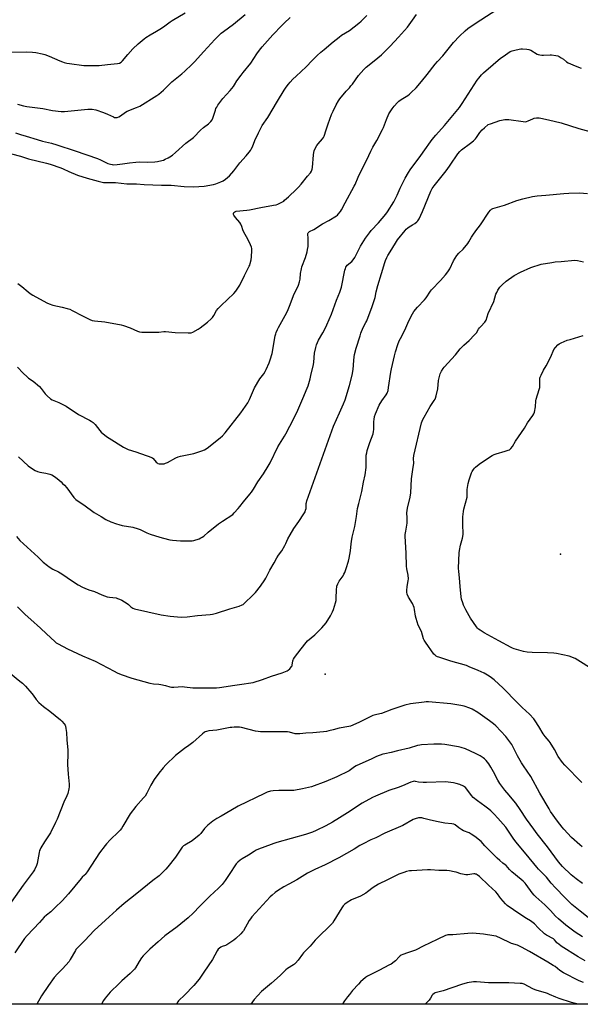
# Model space of a CAD drawing. Units: inches. Extents: x 1285768 to 1291768, y 573447 to 577448.
# Drawn here: x 1286522 to 1286926, y 573448 to 574158 of the extents above; entities that cross this region are included whole.
import ezdxf

# ---------------------------------------------------------------- set-up
doc = ezdxf.new("R2010")
doc.units = ezdxf.units.IN
doc.header["$MEASUREMENT"] = 0
for name, color, linetype in [('ELEV-Spot Elevation', 7, 'Continuous'), ('NTRL-Farm Land', 3, 'Continuous'), ('Undefined', 1, 'Continuous')]:
    doc.layers.add(name, color=color, linetype=linetype)

msp = doc.modelspace()

# ---------------------------------------------------------------- linework, layer by layer
at = {"layer": 'ELEV-Spot Elevation'}
for p in [(1286911.3, 573772.21, 511.31), (1286741.92, 573685.63, 506.45)]:
    msp.add_point(p, dxfattribs=at)
at = {"layer": 'NTRL-Farm Land'}
msp.add_lwpolyline([(1287569.95, 573447.74), (1285768.19, 573447.92), (1285768.31, 574896.49)], dxfattribs=at)
at = {"layer": 'Undefined'}
for points, elevation in [([(1286520.27, 573734.36), (1286525.66, 573728.84), (1286529.86, 573725.14), (1286536.78, 573718.84), (1286540.98, 573714.81), (1286547.03, 573709.26), (1286548.16, 573708.33), (1286549.44, 573707.54), (1286556.21, 573704.05), (1286566.92, 573698.99), (1286576.16, 573695.15), (1286589.82, 573687.79), (1286591.93, 573686.76), (1286594.92, 573685.48), (1286602.63, 573682.91), (1286615.54, 573679.26), (1286618.06, 573678.8), (1286621.94, 573678.51), (1286623.38, 573678.29), (1286626.86, 573677.54), (1286629.97, 573676.57), (1286631.09, 573676.34), (1286632.7, 573676.33), (1286639.07, 573676.79), (1286640.5, 573676.68), (1286646.48, 573675.97), (1286649.21, 573675.8), (1286659.71, 573675.78), (1286663.56, 573675.93), (1286665.61, 573676.14), (1286676.85, 573677.93), (1286681.8, 573678.52), (1286688.29, 573679.5), (1286690.04, 573679.84), (1286696.79, 573681.9), (1286703.17, 573684.23), (1286710.76, 573686.71), (1286713.19, 573687.61), (1286714.47, 573688.21), (1286715.19, 573688.72), (1286716.31, 573689.69), (1286717.16, 573690.51), (1286717.71, 573691.17), (1286717.97, 573691.66), (1286718.13, 573692.2), (1286718.57, 573695.42), (1286718.72, 573695.98), (1286719.02, 573696.62), (1286719.86, 573697.83), (1286724.64, 573703.97), (1286728.07, 573708.51), (1286729.21, 573709.73), (1286734.31, 573714.06), (1286737.61, 573717.23), (1286739.41, 573719.15), (1286742.5, 573722.76), (1286745.71, 573727.79), (1286747.13, 573730.67), (1286747.77, 573732.3), (1286749.3, 573737.1), (1286749.73, 573738.81), (1286749.84, 573739.99), (1286750.02, 573747.01), (1286750.14, 573748.41), (1286750.32, 573749.22), (1286750.97, 573750.82), (1286751.99, 573752.88), (1286754.73, 573756.69), (1286755.32, 573757.72), (1286755.94, 573759.08), (1286757.01, 573761.87), (1286758.56, 573767.29), (1286759.06, 573769.28), (1286760.12, 573774.65), (1286760.59, 573779.68), (1286760.83, 573781.36), (1286761.41, 573784.44), (1286763.15, 573792.25), (1286764.38, 573799.49), (1286765.24, 573805.1), (1286766.04, 573808.75), (1286768.28, 573817.39), (1286769.42, 573824.08), (1286770.6, 573829.53), (1286771.32, 573834.68), (1286771.37, 573842.42), (1286771.47, 573843.59), (1286771.76, 573845.34), (1286772.2, 573847.05), (1286773.97, 573852.67), (1286776.35, 573858.96), (1286776.78, 573860.62), (1286776.92, 573862.05), (1286776.86, 573865.92), (1286776.91, 573868.01), (1286777.09, 573869.45), (1286777.49, 573871.43), (1286778.13, 573873.34), (1286780.84, 573879.75), (1286782.73, 573882.74), (1286785.72, 573887.1), (1286786.4, 573888.41), (1286787.16, 573890.32), (1286787.58, 573892.3), (1286789.15, 573903.37), (1286789.65, 573905.98), (1286791.76, 573915.19), (1286792.48, 573918.03), (1286794.15, 573923.46), (1286795.15, 573925.95), (1286796.03, 573927.83), (1286799.18, 573933.81), (1286802.22, 573940.41), (1286804.78, 573945.64), (1286805.64, 573947.16), (1286808.26, 573950.4), (1286813.45, 573955.67), (1286814.5, 573957.1), (1286817.75, 573961.96), (1286818.45, 573962.88), (1286824.94, 573969.66), (1286828.49, 573973.61), (1286829.61, 573974.96), (1286830.71, 573976.56), (1286831.57, 573978.01), (1286834.37, 573983.85), (1286836.78, 573987.48), (1286838.17, 573989.34), (1286841.3, 573992.22), (1286844.67, 573996.25), (1286845.46, 573997.48), (1286847.24, 574000.85), (1286848.15, 574002.34), (1286850.35, 574005.39), (1286853.79, 574009.72), (1286859.76, 574018.82), (1286860.91, 574020.34), (1286861.67, 574021), (1286862.65, 574021.45), (1286870.99, 574023.9), (1286879.97, 574027.14), (1286884.25, 574028.39), (1286891.23, 574030.08), (1286892.84, 574030.4), (1286894.51, 574030.6), (1286900.94, 574031.07), (1286913.91, 574032.36), (1286917.39, 574032.58), (1286925.01, 574032.78), (1286930.76, 574032.19)], 506), ([(1286926.7, 573607.54), (1286914.5, 573620.05), (1286912.76, 573622.03), (1286909.69, 573626.36), (1286907.08, 573631.37), (1286904.05, 573636.53), (1286903.35, 573637.48), (1286900.47, 573640.75), (1286898.88, 573642.77), (1286895.86, 573647.91), (1286893.19, 573652.08), (1286892.16, 573653.48), (1286889.03, 573656.86), (1286883.9, 573661.66), (1286880.14, 573665.36), (1286870.16, 573675.56), (1286863.6, 573681.56), (1286860.81, 573683.74), (1286858.85, 573685.01), (1286856.31, 573686.4), (1286852.15, 573688.4), (1286845.58, 573691.15), (1286843.64, 573691.89), (1286832.45, 573695.18), (1286823.7, 573697.91), (1286822.89, 573698.24), (1286821.93, 573698.82), (1286820.81, 573699.66), (1286820.2, 573700.25), (1286814.03, 573708.75), (1286813.14, 573710.22), (1286812.75, 573711.31), (1286811.18, 573716.61), (1286808.95, 573721.13), (1286807.4, 573725.8), (1286806.95, 573727.48), (1286806.22, 573732.42), (1286805.86, 573733.84), (1286804.67, 573736.58), (1286801.87, 573741.15), (1286800.91, 573743.48), (1286800.62, 573744.84), (1286800.66, 573746.01), (1286801.01, 573748.97), (1286801.73, 573753.02), (1286801.78, 573754.49), (1286801.58, 573757.17), (1286800.77, 573761.78), (1286800.55, 573763.66), (1286800.19, 573772.86), (1286799.5, 573785.35), (1286799.57, 573786.51), (1286799.86, 573788.85), (1286800.81, 573794.64), (1286800.89, 573798.48), (1286800.8, 573801.95), (1286800.89, 573803.63), (1286801.13, 573805.31), (1286802.98, 573813.24), (1286803.59, 573816.38), (1286804.15, 573826.68), (1286804.92, 573833.33), (1286805.67, 573837.75), (1286805.52, 573841.18), (1286805.73, 573843.42), (1286811.3, 573867.05), (1286812.13, 573869.29), (1286813.09, 573871.11), (1286817.49, 573878.77), (1286820.39, 573882.97), (1286821.01, 573883.98), (1286821.38, 573884.78), (1286821.86, 573886.48), (1286822.95, 573891.4), (1286823.6, 573897.52), (1286823.93, 573899.48), (1286824.78, 573902.24), (1286825.7, 573904.08), (1286826.94, 573906.13), (1286827.63, 573907.11), (1286835.8, 573916.01), (1286839.17, 573920.37), (1286841.72, 573922.83), (1286845.59, 573926.27), (1286849.48, 573930.33), (1286850.77, 573931.9), (1286852.39, 573934.54), (1286853.06, 573935.45), (1286854.37, 573936.95), (1286856.47, 573938.99), (1286857, 573939.63), (1286857.4, 573940.28), (1286857.74, 573941.07), (1286859.36, 573945.74), (1286863.28, 573954.39), (1286864.93, 573959.7), (1286865.42, 573961.02), (1286866.21, 573962.56), (1286867.74, 573964.67), (1286869.28, 573966.37), (1286872.29, 573969.19), (1286877.95, 573973.26), (1286882.47, 573975.68), (1286889.98, 573978.85), (1286897.51, 573981.22), (1286905.16, 573982.56), (1286907.51, 573982.9), (1286911.92, 573983.35), (1286921.79, 573984.18), (1286923.53, 573984.04), (1286927.93, 573983.06)], 508), ([(1286934.31, 573689.26), (1286923.95, 573695.86), (1286921.88, 573696.98), (1286917.56, 573698.71), (1286908.62, 573700.6), (1286906.67, 573700.83), (1286902.09, 573701.14), (1286890.97, 573701.38), (1286887.44, 573701.59), (1286884.81, 573702.11), (1286877.93, 573704.08), (1286876.81, 573704.48), (1286875.74, 573704.98), (1286866.88, 573709.76), (1286856.42, 573715.57), (1286853.52, 573717.35), (1286852.37, 573718.17), (1286851.61, 573718.92), (1286850.89, 573719.84), (1286846.67, 573726.05), (1286845.57, 573727.79), (1286843.09, 573732.05), (1286841.55, 573735.45), (1286840.92, 573737.06), (1286840.15, 573739.88), (1286839.87, 573741.6), (1286839.14, 573748.84), (1286838.69, 573755.09), (1286838.07, 573759.67), (1286837.91, 573762.17), (1286838.5, 573773.26), (1286838.66, 573774.99), (1286839.38, 573778.73), (1286840.86, 573783.7), (1286841.35, 573786.38), (1286841.37, 573787.84), (1286841.08, 573792.65), (1286841.05, 573796.93), (1286841.13, 573799.24), (1286841.44, 573803.03), (1286841.8, 573804.73), (1286844.1, 573813.28), (1286844.19, 573814.42), (1286844.14, 573818.79), (1286844.36, 573820.23), (1286844.96, 573823.1), (1286845.64, 573825.93), (1286847.33, 573830.79), (1286847.86, 573831.82), (1286848.78, 573833.31), (1286849.47, 573834.25), (1286850.07, 573834.87), (1286852.75, 573837.14), (1286857.37, 573840.36), (1286862.15, 573843.32), (1286863.7, 573844.16), (1286865.06, 573844.64), (1286871.46, 573846.44), (1286873.59, 573847.17), (1286874.61, 573847.59), (1286875.08, 573847.87), (1286875.72, 573848.44), (1286876.8, 573849.83), (1286879.09, 573853.79), (1286885.49, 573862.98), (1286887.73, 573866.85), (1286891.43, 573872.11), (1286892.17, 573873.36), (1286892.58, 573874.72), (1286893.3, 573878.39), (1286893.67, 573882.69), (1286893.91, 573884.02), (1286896.14, 573891.09), (1286896.5, 573892.5), (1286896.6, 573893.63), (1286896.53, 573898.23), (1286896.61, 573899.09), (1286896.83, 573899.91), (1286897.42, 573901.22), (1286899.25, 573904.84), (1286901.04, 573907.99), (1286904.48, 573914.57), (1286906.71, 573919.79), (1286907.69, 573921.18), (1286909.4, 573923.06), (1286910.5, 573923.89), (1286911.93, 573924.72), (1286916.31, 573926.44), (1286918.26, 573927.1), (1286927.71, 573929.85)], 510), ([(1286515.13, 573686.14), (1286521.83, 573680.8), (1286523.7, 573679.21), (1286525.87, 573676.99), (1286530.45, 573671.9), (1286531.52, 573670.54), (1286533.6, 573667.53), (1286535.55, 573665.31), (1286538.95, 573662.47), (1286543.4, 573659.01), (1286547.21, 573655.92), (1286551.14, 573652.91), (1286552.15, 573651.9), (1286553.82, 573649.95), (1286554.46, 573649.04), (1286554.78, 573648.27), (1286555.12, 573646.61), (1286555.53, 573643.76), (1286555.81, 573638.38), (1286556.47, 573630.88), (1286556.48, 573628.52), (1286556.27, 573620.6), (1286556.73, 573613.73), (1286557.48, 573606.45), (1286557.44, 573604.43), (1286557.22, 573602.99), (1286556.36, 573599.81), (1286555.81, 573598.1), (1286553.5, 573593.39), (1286548.71, 573581.31), (1286547.63, 573578.88), (1286543.99, 573571.46), (1286539.62, 573564.88), (1286537.07, 573560.63), (1286536.4, 573559.35), (1286536.12, 573558.56), (1286535.82, 573557.2), (1286534.46, 573549.34), (1286533.88, 573547.74), (1286532.43, 573544.66), (1286531.48, 573543.23), (1286524.25, 573533.7), (1286515.63, 573521.37)], 508), ([(1286926.94, 573561.33), (1286925.35, 573562.66), (1286919.32, 573568.05), (1286913.89, 573573.97), (1286912.56, 573575.56), (1286909.3, 573579.78), (1286904.26, 573586.8), (1286903.12, 573588.6), (1286896.47, 573600.01), (1286889.99, 573611.93), (1286884.67, 573619.73), (1286883.28, 573621.93), (1286880.52, 573626.82), (1286878.1, 573631.62), (1286876.25, 573635.05), (1286874.92, 573637.02), (1286872.08, 573640.85), (1286864.8, 573648.48), (1286863.04, 573650), (1286860.31, 573652.16), (1286851.77, 573658.03), (1286847.73, 573660.5), (1286846.05, 573661.29), (1286841.92, 573662.63), (1286839.66, 573663.18), (1286832.41, 573664.34), (1286816.23, 573665.78), (1286814.58, 573665.77), (1286813.14, 573665.65), (1286803.42, 573664.3), (1286799.36, 573663.36), (1286797.08, 573662.75), (1286789.9, 573660.38), (1286782.44, 573657.41), (1286781.13, 573657.05), (1286778.21, 573656.48), (1286776.3, 573655.91), (1286774.7, 573655.18), (1286766.05, 573650.79), (1286760.2, 573648.36), (1286758.79, 573648.02), (1286751.93, 573646.81), (1286747.6, 573645.55), (1286744.52, 573644.79), (1286742.81, 573644.47), (1286740.75, 573644.23), (1286733.07, 573643.48), (1286727.9, 573643.22), (1286723.59, 573642.74), (1286721.62, 573642.64), (1286720.23, 573642.85), (1286716.09, 573643.97), (1286714.66, 573644.19), (1286695.24, 573644.29), (1286693.49, 573644.37), (1286691.62, 573644.73), (1286681.58, 573647.32), (1286680.14, 573647.44), (1286676.38, 573647.44), (1286674.64, 573647.41), (1286673.48, 573647.29), (1286663.73, 573645.39), (1286658.11, 573644.99), (1286656.24, 573644.46), (1286655.47, 573644.15), (1286654.73, 573643.75), (1286653.58, 573642.84), (1286646.47, 573636.6), (1286643.52, 573634.26), (1286640.59, 573632.11), (1286634.02, 573627.04), (1286627, 573620.41), (1286625.05, 573618.2), (1286621.91, 573614.27), (1286618.69, 573609.79), (1286616.27, 573605.69), (1286613.48, 573599.97), (1286612.14, 573597.86), (1286611.05, 573596.5), (1286605.51, 573590.34), (1286601.24, 573584.96), (1286596.15, 573576.15), (1286595.07, 573574.41), (1286594.23, 573573.39), (1286592.97, 573572.11), (1286586.98, 573566.35), (1286584.38, 573563.54), (1286583.24, 573562.19), (1286579.32, 573557), (1286570.36, 573543.26), (1286569, 573541.33), (1286568.45, 573540.75), (1286566.81, 573539.33), (1286565.99, 573538.46), (1286556.92, 573527.42), (1286552.28, 573522.3), (1286547.28, 573517.52), (1286544.16, 573514.32), (1286541.18, 573512.12), (1286539.45, 573510.62), (1286536.09, 573506.64), (1286527.09, 573497.42), (1286525.24, 573495.09), (1286518.38, 573484.74)], 506), ([(1286927.17, 573534.77), (1286922.75, 573538.1), (1286919.12, 573541.16), (1286912.9, 573547.12), (1286909.85, 573550.54), (1286902.11, 573561.16), (1286894.61, 573570.64), (1286892.11, 573573.98), (1286886.92, 573581.28), (1286882.35, 573588.23), (1286879.19, 573592.69), (1286877.85, 573594.39), (1286874.37, 573598.45), (1286871.36, 573602.13), (1286867.75, 573607.03), (1286866.25, 573609.37), (1286863.22, 573615.43), (1286861.32, 573618.74), (1286859.65, 573621.2), (1286857.81, 573623.53), (1286856.64, 573624.67), (1286855.57, 573625.54), (1286853.54, 573626.76), (1286850.17, 573628.64), (1286842.98, 573631.93), (1286839.88, 573632.91), (1286837.88, 573633.41), (1286827.98, 573634.96), (1286825.64, 573635.19), (1286821.81, 573635.33), (1286820.07, 573635.31), (1286811.28, 573634.79), (1286810.12, 573634.63), (1286808.44, 573634.23), (1286802.42, 573632.47), (1286793.87, 573630.56), (1286789.38, 573629.2), (1286784.86, 573628.35), (1286783.46, 573628), (1286778.95, 573626.45), (1286775.38, 573624.61), (1286764.23, 573619.65), (1286762.99, 573618.96), (1286761.16, 573617.38), (1286759.14, 573616.11), (1286750.3, 573611.71), (1286742.43, 573608.3), (1286731.97, 573604.55), (1286729.76, 573603.93), (1286725.5, 573602.99), (1286719.36, 573601.91), (1286717.6, 573601.82), (1286708.49, 573601.79), (1286704.47, 573601.67), (1286702.49, 573601.38), (1286700.05, 573600.68), (1286698.15, 573599.81), (1286679.27, 573590.48), (1286673.86, 573587.55), (1286666.85, 573583.48), (1286663.86, 573581.67), (1286661, 573579.82), (1286657.37, 573576.86), (1286655.84, 573575.5), (1286654.88, 573574.39), (1286652.28, 573570.87), (1286651.05, 573569.66), (1286646.02, 573565.68), (1286640.76, 573562.58), (1286639.85, 573561.92), (1286638.82, 573560.98), (1286637.76, 573559.65), (1286633.9, 573553.86), (1286628.59, 573546.91), (1286627.06, 573545.11), (1286623.3, 573541.27), (1286622.22, 573540.35), (1286617.68, 573536.95), (1286606.14, 573527.51), (1286596.93, 573520.33), (1286591.56, 573515.65), (1286583.52, 573508.28), (1286575.32, 573501.06), (1286568.66, 573493.64), (1286565.32, 573490.47), (1286563.08, 573488.1), (1286562.33, 573487.19), (1286561.86, 573486.47), (1286558.24, 573479.93), (1286557.34, 573478.51), (1286552.68, 573473.22), (1286549.06, 573469.8), (1286546.61, 573467.08), (1286542.41, 573461.31), (1286537.48, 573453.95), (1286534.04, 573447.84)], 504), ([(1286931.37, 573510.41), (1286925.59, 573514.86), (1286919.51, 573519.79), (1286914.56, 573524.62), (1286907.71, 573531.6), (1286904.73, 573535.05), (1286901.34, 573539.41), (1286895.59, 573545.08), (1286894.23, 573546.62), (1286886.76, 573555.89), (1286879.22, 573564.84), (1286877.36, 573567.41), (1286873.97, 573572.61), (1286872, 573575.34), (1286866.24, 573582.01), (1286863.65, 573584.8), (1286861.09, 573587.28), (1286859.75, 573588.44), (1286856.92, 573590.58), (1286851.65, 573594.39), (1286848.44, 573596.94), (1286847.16, 573598.31), (1286844.01, 573602.83), (1286842.94, 573603.96), (1286841.44, 573604.9), (1286838.76, 573606.22), (1286836.24, 573607.02), (1286834.24, 573607.5), (1286830.49, 573607.91), (1286828.46, 573608.03), (1286814.81, 573607.56), (1286812.49, 573607.55), (1286809.04, 573607.8), (1286806.95, 573608.41), (1286806.33, 573608.5), (1286805.24, 573608.38), (1286803.61, 573607.88), (1286797.68, 573605.28), (1286794.49, 573604.09), (1286787.81, 573601.77), (1286778.04, 573597.74), (1286775.9, 573596.76), (1286768.59, 573592.83), (1286758.03, 573585.68), (1286752.22, 573582.07), (1286747.18, 573579.07), (1286742.31, 573576.42), (1286735.46, 573572.99), (1286732.74, 573571.87), (1286727.66, 573570.21), (1286707.03, 573564.45), (1286704.83, 573563.78), (1286702.91, 573563.06), (1286693.89, 573559.54), (1286692.12, 573558.76), (1286690.72, 573557.97), (1286686.55, 573555.29), (1286682.04, 573552.61), (1286680.6, 573551.61), (1286679, 573550.33), (1286677.73, 573548.89), (1286676.75, 573547.49), (1286673.76, 573542.71), (1286669.88, 573537.1), (1286667.55, 573534.19), (1286664.89, 573531.35), (1286658.68, 573525.63), (1286651.47, 573518.38), (1286646.77, 573513.44), (1286643.22, 573509.99), (1286635.25, 573503.7), (1286626.32, 573497), (1286621.59, 573492.73), (1286615.51, 573487.42), (1286610.79, 573482.67), (1286609.44, 573481.18), (1286607.73, 573478.51), (1286605.18, 573474.09), (1286604.48, 573473.16), (1286603.31, 573471.83), (1286601.45, 573469.93), (1286595.36, 573464.65), (1286591.9, 573461.18), (1286588.32, 573457.83), (1286587.02, 573456.42), (1286583.34, 573452.09), (1286582.19, 573450.4), (1286580.81, 573447.84)], 502), ([(1286927.18, 573496.31), (1286922.04, 573499.8), (1286915.16, 573504.87), (1286909.89, 573509.44), (1286907.87, 573511.4), (1286904.09, 573515.44), (1286900.12, 573519.38), (1286893.57, 573525.19), (1286892.33, 573526.39), (1286891.02, 573528), (1286886.61, 573534.13), (1286885.88, 573535.01), (1286884.53, 573536.42), (1286883.01, 573537.77), (1286876.25, 573543.19), (1286874.64, 573544.86), (1286872.36, 573547.7), (1286871.56, 573548.33), (1286869.89, 573549.43), (1286867.7, 573551.3), (1286865.78, 573553.06), (1286859.95, 573558.77), (1286856.98, 573561.88), (1286854.34, 573565.04), (1286849.69, 573568.74), (1286847.07, 573570.47), (1286845.6, 573571.32), (1286841.61, 573572.82), (1286840.31, 573573.46), (1286838.06, 573574.91), (1286835.44, 573577.11), (1286834.52, 573577.59), (1286833.01, 573577.92), (1286828.15, 573578.43), (1286822.18, 573579.52), (1286816.7, 573580.67), (1286812.83, 573581.81), (1286811.42, 573582.12), (1286810.27, 573582.22), (1286809.16, 573582.11), (1286806.68, 573581.5), (1286805.35, 573581.05), (1286797.9, 573576.66), (1286784.93, 573571.21), (1286778.4, 573567.79), (1286774.84, 573566.22), (1286769.22, 573563.38), (1286766.85, 573562.12), (1286762.67, 573559.58), (1286751.81, 573553.38), (1286741.94, 573548.37), (1286734.33, 573545.01), (1286729.11, 573542.31), (1286721.34, 573537.39), (1286715.64, 573534.47), (1286712.09, 573532.51), (1286707.49, 573529.45), (1286705.84, 573528.26), (1286703.61, 573526.35), (1286702.34, 573525.12), (1286689.09, 573510.8), (1286687.95, 573509.31), (1286687.17, 573508.13), (1286682.91, 573500.81), (1286682.21, 573499.9), (1286680.97, 573498.61), (1286677.57, 573495.26), (1286675.95, 573493.97), (1286671, 573490.69), (1286669.95, 573490.18), (1286667.75, 573489.38), (1286666.72, 573488.92), (1286665.61, 573488.2), (1286664.84, 573487.45), (1286664.05, 573486.22), (1286660.57, 573480), (1286654.53, 573470.82), (1286650.99, 573465.81), (1286647.14, 573461.32), (1286645.17, 573459.15), (1286642.57, 573456.42), (1286639.44, 573453.48), (1286637.41, 573451.45), (1286636.24, 573450.2), (1286635.73, 573449.53), (1286634.79, 573447.83)], 500), ([(1286929.27, 573478.97), (1286924.02, 573482.01), (1286911.88, 573489.67), (1286910.1, 573491.05), (1286908.83, 573492.16), (1286908.27, 573492.77), (1286907.1, 573494.32), (1286906.32, 573495.03), (1286901.28, 573497.69), (1286899.84, 573498.66), (1286895.22, 573502.93), (1286892.63, 573505.7), (1286890.81, 573507.21), (1286889.85, 573507.87), (1286886.95, 573509.57), (1286882.82, 573512.22), (1286877.58, 573515.93), (1286873.05, 573519), (1286871.79, 573520.17), (1286868.32, 573524.09), (1286867.61, 573525), (1286866.09, 573527.28), (1286864.69, 573528.91), (1286859.62, 573533.54), (1286853.03, 573539.82), (1286851.33, 573541.15), (1286850.7, 573541.51), (1286850.21, 573541.68), (1286849.68, 573541.76), (1286848.85, 573541.75), (1286844.61, 573540.98), (1286843.16, 573541.05), (1286839.68, 573541.69), (1286836.16, 573542.95), (1286834.79, 573543.35), (1286831.45, 573544.06), (1286829.46, 573544.28), (1286823.69, 573544.16), (1286817.79, 573544.59), (1286815.55, 573544.65), (1286804.05, 573544.03), (1286802.63, 573543.86), (1286800.44, 573543.44), (1286798.52, 573542.84), (1286795, 573541.47), (1286786.83, 573537.38), (1286780.23, 573534.42), (1286776.32, 573532.04), (1286772.35, 573528.74), (1286771.16, 573527.9), (1286767.22, 573525.78), (1286760.73, 573523.01), (1286757.76, 573521.19), (1286756.1, 573520.02), (1286754.87, 573518.77), (1286753.79, 573517.38), (1286748.21, 573507.95), (1286747.05, 573506.25), (1286742.33, 573501.44), (1286739.81, 573499.23), (1286738.15, 573497.56), (1286734.71, 573493.95), (1286731.12, 573489.56), (1286726.34, 573484.87), (1286725.43, 573483.78), (1286722.33, 573479.64), (1286720.43, 573477.34), (1286719.83, 573476.77), (1286719.04, 573476.18), (1286714.8, 573473.44), (1286713.6, 573472.59), (1286709.34, 573468.43), (1286703.17, 573462.89), (1286696.05, 573457.04), (1286690.79, 573451.32), (1286688.36, 573447.83)], 498), ([(1286927.99, 573463.34), (1286924.95, 573464.76), (1286913.48, 573470.53), (1286910.82, 573472.09), (1286907.47, 573474.91), (1286906.22, 573475.78), (1286902.24, 573478.03), (1286889.16, 573485.83), (1286883.34, 573488.9), (1286880.45, 573490.3), (1286879.41, 573490.67), (1286877.02, 573491.27), (1286876.19, 573491.56), (1286867.6, 573495.69), (1286865.96, 573496.41), (1286864.97, 573496.75), (1286863.29, 573497.11), (1286855.92, 573498.32), (1286847.99, 573498.95), (1286844.69, 573498.81), (1286833.83, 573497.88), (1286830.28, 573497.83), (1286829.52, 573497.7), (1286828.44, 573497.31), (1286822.92, 573494.69), (1286817.08, 573491.79), (1286812.86, 573489.86), (1286806.89, 573486.72), (1286805.54, 573486.24), (1286801.12, 573484.94), (1286797.84, 573483.75), (1286796.53, 573483.16), (1286795.83, 573482.66), (1286795.18, 573482.06), (1286792.59, 573479.14), (1286791.46, 573478.26), (1286789.34, 573476.79), (1286787.82, 573475.91), (1286780.97, 573472.38), (1286776.15, 573470.05), (1286772.31, 573468.05), (1286770.91, 573467.05), (1286767.23, 573463.84), (1286765.8, 573462.36), (1286761.64, 573457.7), (1286759.27, 573454.91), (1286757.84, 573453.04), (1286755.74, 573450.18), (1286754.79, 573448.73), (1286754.25, 573447.82)], 496), ([(1286924.19, 573447.8), (1286919.4, 573449.05), (1286910.45, 573451.84), (1286908.05, 573452.79), (1286903.56, 573454.92), (1286902.02, 573455.57), (1286900.58, 573456.03), (1286894.56, 573457.67), (1286893.03, 573458.18), (1286891.51, 573458.88), (1286885.25, 573462.14), (1286883.76, 573462.65), (1286882.35, 573462.85), (1286874.22, 573463.29), (1286866.75, 573463.17), (1286859.41, 573463.33), (1286850.98, 573463.92), (1286849.81, 573463.94), (1286848.64, 573463.85), (1286844.23, 573463.16), (1286840.06, 573461.99), (1286826.76, 573457.48), (1286821.18, 573455.97), (1286820.41, 573455.64), (1286819.52, 573454.91), (1286818.96, 573454.23), (1286817.71, 573452.06), (1286816.69, 573450.62), (1286813.8, 573447.81)], 494)]:
    msp.add_lwpolyline(points, dxfattribs=dict(at, elevation=elevation))
for points in [[(1286520.15, 573907.04, 500), (1286524.27, 573902.76, 500), (1286527.06, 573900.13, 500), (1286528.19, 573899.24, 500), (1286531.46, 573896.92, 500), (1286536.06, 573893.09, 500), (1286537.25, 573891.8, 500), (1286540.14, 573887.81, 500), (1286541.58, 573886.39, 500), (1286543.96, 573884.3, 500), (1286545.19, 573883.57, 500), (1286550, 573881.59, 500), (1286553.72, 573879.78, 500), (1286555.2, 573878.86, 500), (1286564.21, 573872.88, 500), (1286571.95, 573868.88, 500), (1286573.22, 573868.15, 500), (1286574.62, 573867.08, 500), (1286576.14, 573865.7, 500), (1286579.6, 573861.38, 500), (1286580.57, 573860.3, 500), (1286584.33, 573857.13, 500), (1286586.27, 573855.79, 500), (1286596.65, 573849.39, 500), (1286598.53, 573848.33, 500), (1286599.88, 573847.77, 500), (1286605.48, 573846, 500), (1286616.88, 573841.96, 500), (1286617.61, 573841.53, 500), (1286618.01, 573841.16, 500), (1286620.09, 573838.5, 500), (1286620.69, 573838.02, 500), (1286621.38, 573837.68, 500), (1286622.19, 573837.48, 500), (1286623.08, 573837.4, 500), (1286624.58, 573837.36, 500), (1286625.76, 573837.46, 500), (1286626.81, 573837.77, 500), (1286628.34, 573838.44, 500), (1286634.31, 573841.77, 500), (1286635.9, 573842.53, 500), (1286637.58, 573842.96, 500), (1286647.14, 573844.77, 500), (1286653.1, 573846.77, 500), (1286654.97, 573847.52, 500), (1286656.78, 573848.73, 500), (1286666.08, 573856.03, 500), (1286667.79, 573857.64, 500), (1286669.81, 573859.78, 500), (1286681.18, 573874.11, 500), (1286686.11, 573881.45, 500), (1286687.3, 573883.75, 500), (1286690.2, 573890.57, 500), (1286690.95, 573892.18, 500), (1286694.82, 573898.59, 500), (1286697.58, 573902.27, 500), (1286698.64, 573903.86, 500), (1286699.41, 573905.44, 500), (1286701.39, 573910.08, 500), (1286702.19, 573912.27, 500), (1286703.56, 573916.95, 500), (1286705.91, 573929.64, 500), (1286706.25, 573931.09, 500), (1286706.63, 573932.18, 500), (1286707.49, 573934.33, 500), (1286708.12, 573935.65, 500), (1286713.03, 573944.34, 500), (1286714.64, 573947.47, 500), (1286716.63, 573952.33, 500), (1286719.14, 573958.76, 500), (1286722.52, 573966.14, 500), (1286723.37, 573968.55, 500), (1286723.83, 573970.45, 500), (1286724.14, 573974.64, 500), (1286724.69, 573978.04, 500), (1286725.13, 573979.44, 500), (1286727.56, 573986.07, 500), (1286728.81, 573990.24, 500), (1286729.22, 573991.91, 500), (1286729.53, 573994.14, 500), (1286729.65, 573995.84, 500), (1286729.68, 574000.12, 500), (1286729.39, 574002.91, 500), (1286729.42, 574003.42, 500), (1286729.64, 574003.96, 500), (1286729.98, 574004.33, 500), (1286730.64, 574004.78, 500), (1286733.64, 574006.41, 500), (1286740.01, 574010.4, 500), (1286744.41, 574012.8, 500), (1286749.95, 574016.22, 500), (1286750.67, 574016.73, 500), (1286751.28, 574017.32, 500), (1286752.85, 574019.33, 500), (1286753.6, 574020.57, 500), (1286756.14, 574025.58, 500), (1286762.86, 574037.45, 500), (1286763.48, 574038.78, 500), (1286765.62, 574044.05, 500), (1286768.75, 574050.48, 500), (1286771.88, 574056.44, 500), (1286774.74, 574062.89, 500), (1286776.3, 574065.75, 500), (1286779.1, 574070.55, 500), (1286783.22, 574078.35, 500), (1286783.91, 574079.95, 500), (1286786.04, 574085.66, 500), (1286787.76, 574089.74, 500), (1286790.09, 574093.34, 500), (1286791.49, 574095.18, 500), (1286793.88, 574097.81, 500), (1286794.93, 574098.85, 500), (1286796.56, 574100.02, 500), (1286801.33, 574102.99, 500), (1286802.55, 574103.83, 500), (1286803.86, 574105, 500), (1286807.4, 574108.52, 500), (1286811.27, 574113.03, 500), (1286815.35, 574118.04, 500), (1286821.18, 574125.5, 500), (1286822.81, 574127.42, 500), (1286826.62, 574131.55, 500), (1286834.39, 574141.19, 500), (1286838.53, 574145.68, 500), (1286842.74, 574149.62, 500), (1286844.54, 574151.11, 500), (1286849.82, 574154.95, 500), (1286869.66, 574167.54, 500)], [(1286512.84, 574134.1, 490), (1286526.72, 574134.36, 490), (1286531.04, 574134.09, 490), (1286533.34, 574133.83, 490), (1286537.99, 574132.92, 490), (1286539.93, 574132.39, 490), (1286543.08, 574131.2, 490), (1286550.65, 574127.86, 490), (1286552.49, 574127.15, 490), (1286553.86, 574126.73, 490), (1286555.84, 574126.26, 490), (1286557.61, 574125.97, 490), (1286567.91, 574124.65, 490), (1286570.54, 574124.56, 490), (1286579.01, 574124.63, 490), (1286585.1, 574125.37, 490), (1286592.24, 574125.95, 490), (1286593.6, 574126.34, 490), (1286594.81, 574126.97, 490), (1286595.87, 574127.94, 490), (1286599.66, 574132.48, 490), (1286603.3, 574136.58, 490), (1286607.08, 574140.14, 490), (1286611.33, 574143.66, 490), (1286612.71, 574144.72, 490), (1286615.88, 574146.74, 490), (1286620.25, 574149.2, 490), (1286622.69, 574150.73, 490), (1286625.32, 574152.47, 490), (1286630.25, 574156.07, 490), (1286631.71, 574157.05, 490), (1286640.9, 574162.53, 490)], [(1286515.89, 574060.8, 496), (1286522.25, 574059.07, 496), (1286528.08, 574057.31, 496), (1286541.12, 574054.08, 496), (1286543.66, 574053.38, 496), (1286551.45, 574050.76, 496), (1286553.17, 574050.02, 496), (1286557.16, 574048.14, 496), (1286563.44, 574045.59, 496), (1286570.41, 574043.34, 496), (1286578.23, 574041.11, 496), (1286581.08, 574040.44, 496), (1286582.23, 574040.22, 496), (1286583.38, 574040.13, 496), (1286590.85, 574040.14, 496), (1286599.03, 574039.27, 496), (1286605.85, 574039.15, 496), (1286611.51, 574038.7, 496), (1286623.83, 574038.25, 496), (1286630.88, 574038.37, 496), (1286640.32, 574037.39, 496), (1286646.93, 574037.11, 496), (1286654.61, 574037.68, 496), (1286661.4, 574038.83, 496), (1286663.13, 574039.24, 496), (1286666.6, 574040.6, 496), (1286668.41, 574041.44, 496), (1286670.04, 574042.63, 496), (1286672.92, 574045.06, 496), (1286675.93, 574048.67, 496), (1286680.25, 574054.47, 496), (1286684.86, 574059.33, 496), (1286687.18, 574062, 496), (1286688.06, 574063.16, 496), (1286688.61, 574064.14, 496), (1286689.43, 574065.94, 496), (1286691.26, 574070.43, 496), (1286693.75, 574076.07, 496), (1286696.55, 574081.4, 496), (1286700.5, 574087.11, 496), (1286707.42, 574098.83, 496), (1286712.34, 574106.85, 496), (1286713.77, 574108.9, 496), (1286715.39, 574110.98, 496), (1286716.7, 574112.57, 496), (1286718.59, 574114.67, 496), (1286720.84, 574116.93, 496), (1286728.15, 574123.49, 496), (1286732.5, 574128.08, 496), (1286736.1, 574131.67, 496), (1286738.71, 574134.14, 496), (1286741.01, 574136.17, 496), (1286747.54, 574141.64, 496), (1286752.03, 574145.09, 496), (1286753.72, 574146.32, 496), (1286759.27, 574149.9, 496), (1286766.2, 574155.19, 496), (1286767.77, 574156.5, 496), (1286771.95, 574160.59, 496)], [(1286518.8, 574076.13, 494), (1286522.32, 574074.92, 494), (1286526.5, 574073.71, 494), (1286534.25, 574071.16, 494), (1286538.26, 574070.08, 494), (1286544.78, 574068.51, 494), (1286548.47, 574067.47, 494), (1286561.81, 574063.13, 494), (1286577.81, 574057.58, 494), (1286579.94, 574056.62, 494), (1286585.19, 574054.01, 494), (1286587.15, 574053.35, 494), (1286588.31, 574053.12, 494), (1286589.16, 574053.05, 494), (1286592.01, 574053.08, 494), (1286595.94, 574053.6, 494), (1286600.77, 574054.39, 494), (1286605.49, 574054.97, 494), (1286608.42, 574055, 494), (1286614.19, 574054.82, 494), (1286619.24, 574055.17, 494), (1286621.01, 574055.39, 494), (1286624.2, 574056.08, 494), (1286625.33, 574056.4, 494), (1286626.68, 574056.97, 494), (1286628.78, 574058, 494), (1286630.01, 574058.72, 494), (1286631.78, 574060, 494), (1286634.05, 574061.79, 494), (1286641.54, 574068.45, 494), (1286646.96, 574072.62, 494), (1286648.17, 574073.81, 494), (1286651.09, 574077.03, 494), (1286652.14, 574078.05, 494), (1286654.14, 574079.78, 494), (1286657.82, 574082.45, 494), (1286659.52, 574084.12, 494), (1286660.38, 574085.29, 494), (1286660.96, 574086.6, 494), (1286661.72, 574088.79, 494), (1286662.75, 574092.46, 494), (1286663.14, 574093.56, 494), (1286663.68, 574094.58, 494), (1286664.61, 574096.03, 494), (1286668.06, 574100.77, 494), (1286673.42, 574106.64, 494), (1286675.75, 574109.45, 494), (1286676.53, 574110.6, 494), (1286678.25, 574113.49, 494), (1286681.21, 574117.53, 494), (1286682.65, 574119.41, 494), (1286688.26, 574126.27, 494), (1286692.61, 574133.06, 494), (1286694.54, 574135.68, 494), (1286696.41, 574137.97, 494), (1286704.22, 574146.7, 494), (1286710.55, 574153.34, 494), (1286712.21, 574155, 494), (1286716.55, 574159.06, 494)], [(1286520.13, 574096.56, 492), (1286524.54, 574095.38, 492), (1286526.83, 574095.02, 492), (1286538.34, 574093.51, 492), (1286545.45, 574092.12, 492), (1286551.58, 574091.31, 492), (1286553.96, 574091.41, 492), (1286570.9, 574093.08, 492), (1286572.6, 574093.13, 492), (1286573.98, 574093.04, 492), (1286576.64, 574092.48, 492), (1286582.03, 574090.78, 492), (1286585.06, 574089.51, 492), (1286589.34, 574087.46, 492), (1286590.16, 574087.16, 492), (1286590.98, 574087.04, 492), (1286592.08, 574087.11, 492), (1286593.14, 574087.43, 492), (1286594.4, 574088.21, 492), (1286598.03, 574090.85, 492), (1286599.27, 574091.59, 492), (1286605.89, 574094.23, 492), (1286608.33, 574095.34, 492), (1286620.59, 574102.94, 492), (1286622.02, 574103.9, 492), (1286625.31, 574106.71, 492), (1286631.48, 574112.7, 492), (1286638.66, 574118.46, 492), (1286640.81, 574120.45, 492), (1286645.83, 574125.36, 492), (1286647.67, 574127.26, 492), (1286654.52, 574134.56, 492), (1286662.29, 574143.27, 492), (1286666.95, 574147.76, 492), (1286668.69, 574149.18, 492), (1286675.73, 574154.41, 492), (1286684.22, 574161.44, 492)], [(1286520.48, 573967.43, 498), (1286523.24, 573965.31, 498), (1286527.81, 573961.32, 498), (1286529.22, 573960.27, 498), (1286531.22, 573959.06, 498), (1286541.24, 573953.5, 498), (1286543.09, 573952.7, 498), (1286545.53, 573951.82, 498), (1286552.31, 573950.35, 498), (1286555.97, 573949.41, 498), (1286557.79, 573948.83, 498), (1286559.57, 573947.99, 498), (1286566.95, 573943.99, 498), (1286572.32, 573941.44, 498), (1286573.96, 573940.76, 498), (1286575.72, 573940.41, 498), (1286583.1, 573939.81, 498), (1286594.78, 573937.58, 498), (1286596.63, 573937.03, 498), (1286601.41, 573935.36, 498), (1286606.67, 573932.97, 498), (1286608.02, 573932.54, 498), (1286609.78, 573932.41, 498), (1286620.45, 573932.19, 498), (1286621.9, 573932.29, 498), (1286625.6, 573932.8, 498), (1286626.75, 573932.85, 498), (1286633.69, 573932.14, 498), (1286643.12, 573931.77, 498), (1286644.58, 573931.78, 498), (1286645.41, 573931.94, 498), (1286646.46, 573932.38, 498), (1286650.28, 573934.42, 498), (1286651.75, 573935.34, 498), (1286656.97, 573939.47, 498), (1286659.81, 573941.99, 498), (1286660.59, 573942.87, 498), (1286661.64, 573944.29, 498), (1286663.63, 573947.89, 498), (1286664.78, 573949.44, 498), (1286666.81, 573951.5, 498), (1286676, 573960.28, 498), (1286677.4, 573961.83, 498), (1286679.52, 573964.73, 498), (1286680.44, 573966.22, 498), (1286683.73, 573973.22, 498), (1286687.19, 573979.79, 498), (1286687.55, 573980.6, 498), (1286687.93, 573981.73, 498), (1286688.6, 573984.34, 498), (1286688.86, 573986.7, 498), (1286689.08, 573991.14, 498), (1286688.98, 573992.57, 498), (1286688.75, 573993.68, 498), (1286688.11, 573995.29, 498), (1286686.39, 573998.99, 498), (1286683.02, 574004.99, 498), (1286682.61, 574006.07, 498), (1286681.87, 574008.54, 498), (1286681.16, 574010.15, 498), (1286680.32, 574011.31, 498), (1286677.13, 574015.08, 498), (1286675.98, 574016.73, 498), (1286675.78, 574017.21, 498), (1286675.72, 574017.71, 498), (1286675.83, 574018.21, 498), (1286676.07, 574018.66, 498), (1286676.68, 574019.13, 498), (1286677.78, 574019.46, 498), (1286685.41, 574020.2, 498), (1286687.43, 574020.47, 498), (1286695.41, 574022.23, 498), (1286704.63, 574023.75, 498), (1286706.63, 574024.18, 498), (1286707.73, 574024.53, 498), (1286711, 574026.24, 498), (1286711.96, 574026.84, 498), (1286712.63, 574027.36, 498), (1286715.35, 574029.84, 498), (1286721.23, 574035.41, 498), (1286722.67, 574036.88, 498), (1286724.61, 574039.1, 498), (1286729.23, 574044.66, 498), (1286731.24, 574047.22, 498), (1286732, 574048.45, 498), (1286732.49, 574049.78, 498), (1286732.71, 574050.9, 498), (1286733.36, 574060.26, 498), (1286733.64, 574061.94, 498), (1286733.96, 574063.03, 498), (1286734.93, 574065.15, 498), (1286735.91, 574066.94, 498), (1286736.8, 574068.1, 498), (1286739.94, 574071.78, 498), (1286740.55, 574072.7, 498), (1286741.08, 574073.68, 498), (1286742.64, 574078.11, 498), (1286743.99, 574082.45, 498), (1286746.49, 574089.17, 498), (1286747.52, 574091.63, 498), (1286749.67, 574096.14, 498), (1286751.45, 574099.11, 498), (1286752.46, 574100.53, 498), (1286756.92, 574105.97, 498), (1286759.28, 574108.44, 498), (1286760.45, 574109.79, 498), (1286761.53, 574111.2, 498), (1286765.75, 574117.25, 498), (1286769.69, 574121.66, 498), (1286771.39, 574123.29, 498), (1286777.13, 574127.84, 498), (1286782.42, 574132.27, 498), (1286788.63, 574138.44, 498), (1286794.61, 574144.97, 498), (1286801.05, 574152.28, 498), (1286804.79, 574157.14, 498), (1286807.71, 574161.29, 498)], [(1286520.94, 573842.42, 502), (1286527.88, 573835.94, 502), (1286530.24, 573834.2, 502), (1286533, 573832.68, 502), (1286534.54, 573831.92, 502), (1286536.2, 573831.4, 502), (1286540.64, 573830.59, 502), (1286543.4, 573829.97, 502), (1286544.96, 573829.35, 502), (1286546.91, 573828.22, 502), (1286548.69, 573826.81, 502), (1286551.62, 573824.29, 502), (1286552.72, 573823.29, 502), (1286553.93, 573822.04, 502), (1286555.62, 573820.07, 502), (1286560.87, 573813.09, 502), (1286561.44, 573812.44, 502), (1286562.28, 573811.68, 502), (1286564.53, 573809.96, 502), (1286568.06, 573807.78, 502), (1286575.5, 573802.37, 502), (1286580.43, 573799.48, 502), (1286583.76, 573797.21, 502), (1286587.47, 573795.62, 502), (1286591.56, 573794.13, 502), (1286593.22, 573793.6, 502), (1286595.5, 573793.04, 502), (1286603.35, 573791.64, 502), (1286607.01, 573790.62, 502), (1286608.64, 573789.99, 502), (1286613.37, 573787.74, 502), (1286615.79, 573786.67, 502), (1286622.74, 573784.47, 502), (1286625.3, 573783.77, 502), (1286629.9, 573782.67, 502), (1286631.9, 573782.39, 502), (1286637.65, 573781.93, 502), (1286644.81, 573781.79, 502), (1286645.91, 573781.83, 502), (1286647.32, 573782.14, 502), (1286650.95, 573783.41, 502), (1286652.33, 573783.95, 502), (1286653.3, 573784.5, 502), (1286654.37, 573785.35, 502), (1286657.64, 573788.22, 502), (1286665.04, 573794.07, 502), (1286667.95, 573796.1, 502), (1286675.27, 573800.93, 502), (1286676.33, 573801.94, 502), (1286679.23, 573805.27, 502), (1286680.35, 573806.62, 502), (1286682.9, 573810.05, 502), (1286687.63, 573815.55, 502), (1286688.71, 573816.95, 502), (1286690.21, 573819.18, 502), (1286693.35, 573824.39, 502), (1286697.31, 573830.14, 502), (1286700.9, 573835.8, 502), (1286702.16, 573838.13, 502), (1286707.8, 573849.66, 502), (1286712.61, 573857.31, 502), (1286713.59, 573859.02, 502), (1286719.22, 573870.06, 502), (1286722.11, 573876.02, 502), (1286725.79, 573884.41, 502), (1286728.91, 573891.97, 502), (1286729.5, 573893.63, 502), (1286731.03, 573898.78, 502), (1286731.62, 573901.09, 502), (1286733.36, 573908.97, 502), (1286733.61, 573910.68, 502), (1286734.25, 573917.14, 502), (1286735.17, 573921.22, 502), (1286735.72, 573923.23, 502), (1286737.15, 573926.42, 502), (1286740.25, 573931.92, 502), (1286742.1, 573935.53, 502), (1286743.09, 573937.66, 502), (1286746.39, 573945.23, 502), (1286750.07, 573955.34, 502), (1286752.46, 573961.04, 502), (1286753.73, 573964.83, 502), (1286756.1, 573977.12, 502), (1286756.39, 573978.24, 502), (1286756.84, 573979.21, 502), (1286757.27, 573979.88, 502), (1286757.81, 573980.5, 502), (1286761, 573983.22, 502), (1286762.09, 573984.44, 502), (1286763.14, 573986.23, 502), (1286767.37, 573994.32, 502), (1286770.92, 574000.04, 502), (1286773.75, 574003.98, 502), (1286775.11, 574005.61, 502), (1286780.31, 574011.05, 502), (1286785.49, 574017.45, 502), (1286786.74, 574019.1, 502), (1286791.3, 574026.3, 502), (1286793.67, 574031.12, 502), (1286795.8, 574036.17, 502), (1286798.18, 574040.97, 502), (1286799.43, 574043.34, 502), (1286801.91, 574047.4, 502), (1286803.13, 574049.31, 502), (1286806.35, 574053.94, 502), (1286810.34, 574058.96, 502), (1286812.54, 574061.98, 502), (1286818.85, 574071.15, 502), (1286821.51, 574074.32, 502), (1286827.87, 574081.37, 502), (1286832.68, 574087.09, 502), (1286838.54, 574094.35, 502), (1286840.55, 574097.19, 502), (1286851.44, 574114.1, 502), (1286852.51, 574115.53, 502), (1286854.44, 574117.82, 502), (1286855.92, 574119.28, 502), (1286862.98, 574125.16, 502), (1286868.24, 574129.76, 502), (1286869.99, 574131.15, 502), (1286873.36, 574133.56, 502), (1286875.16, 574134.56, 502), (1286876.48, 574135.14, 502), (1286878.6, 574135.72, 502), (1286881.67, 574136.31, 502), (1286882.79, 574136.46, 502), (1286883.94, 574136.48, 502), (1286887.1, 574136.23, 502), (1286888.52, 574136.05, 502), (1286889.31, 574135.82, 502), (1286890.01, 574135.49, 502), (1286894.51, 574132.84, 502), (1286895.33, 574132.53, 502), (1286896.45, 574132.25, 502), (1286897.88, 574131.98, 502), (1286899.04, 574131.9, 502), (1286903.96, 574132.2, 502), (1286905.02, 574132.19, 502), (1286907.98, 574131.82, 502), (1286909.41, 574131.48, 502), (1286910.47, 574130.96, 502), (1286912, 574130.01, 502), (1286913.47, 574129.01, 502), (1286915.73, 574127.3, 502), (1286916.95, 574126.58, 502), (1286921.91, 574124.31, 502), (1286926.36, 574122.66, 502)], [(1286519.52, 573785.06, 504), (1286521.9, 573782.22, 504), (1286535.18, 573770.04, 504), (1286538.71, 573766.59, 504), (1286541.73, 573764.01, 504), (1286542.94, 573763.19, 504), (1286545.73, 573761.52, 504), (1286549.8, 573759.45, 504), (1286552.14, 573758.11, 504), (1286559.89, 573752.86, 504), (1286563.98, 573750.25, 504), (1286567.08, 573748.43, 504), (1286568.7, 573747.69, 504), (1286571.46, 573746.61, 504), (1286575.75, 573745.34, 504), (1286581.02, 573742.96, 504), (1286584.78, 573741.59, 504), (1286586.48, 573741.22, 504), (1286591.18, 573740.68, 504), (1286592.32, 573740.39, 504), (1286593.7, 573739.9, 504), (1286595.26, 573739.11, 504), (1286599.21, 573736.64, 504), (1286600.06, 573735.98, 504), (1286601.86, 573734.27, 504), (1286602.51, 573733.75, 504), (1286603.28, 573733.33, 504), (1286604.38, 573732.9, 504), (1286623.79, 573728.64, 504), (1286630.24, 573727.53, 504), (1286638.12, 573726.77, 504), (1286642.37, 573726.97, 504), (1286649.79, 573728.13, 504), (1286658.97, 573728.72, 504), (1286660.63, 573728.95, 504), (1286663.66, 573729.71, 504), (1286673.15, 573732.8, 504), (1286679.99, 573734.88, 504), (1286682.16, 573735.69, 504), (1286682.84, 573736.09, 504), (1286683.46, 573736.58, 504), (1286689.95, 573742.92, 504), (1286691.59, 573744.64, 504), (1286695.35, 573749.1, 504), (1286698.45, 573753.76, 504), (1286699.17, 573755.03, 504), (1286701.93, 573760.72, 504), (1286705.08, 573766.13, 504), (1286707.04, 573769.69, 504), (1286708.18, 573771.47, 504), (1286710.6, 573774.76, 504), (1286712.77, 573778.5, 504), (1286713.56, 573780.03, 504), (1286715.01, 573783.4, 504), (1286716.54, 573786.31, 504), (1286719.34, 573790.7, 504), (1286722.8, 573795.91, 504), (1286726.57, 573801.3, 504), (1286727.04, 573802.06, 504), (1286727.41, 573802.86, 504), (1286727.78, 573803.97, 504), (1286728.05, 573805.11, 504), (1286728.2, 573808.69, 504), (1286728.33, 573809.53, 504), (1286728.64, 573810.66, 504), (1286742.93, 573851.1, 504), (1286747.97, 573864.48, 504), (1286752.19, 573874.16, 504), (1286755.15, 573880.7, 504), (1286756.15, 573883.44, 504), (1286759.36, 573893.89, 504), (1286761.38, 573901.3, 504), (1286762.11, 573905.42, 504), (1286762.46, 573911.97, 504), (1286762.7, 573914.6, 504), (1286763.08, 573916.32, 504), (1286764.3, 573920.88, 504), (1286766.98, 573929.71, 504), (1286767.64, 573931.59, 504), (1286769.26, 573935.57, 504), (1286771.26, 573939.17, 504), (1286771.84, 573940.38, 504), (1286775.81, 573950.77, 504), (1286777.78, 573957.35, 504), (1286778.66, 573961.48, 504), (1286779.83, 573966.04, 504), (1286782.48, 573974.7, 504), (1286784.77, 573982.56, 504), (1286785.27, 573983.93, 504), (1286786.25, 573986.04, 504), (1286787.09, 573987.57, 504), (1286789.87, 573992.06, 504), (1286793.19, 573997.79, 504), (1286793.96, 573998.86, 504), (1286799.38, 574005.61, 504), (1286800.29, 574006.58, 504), (1286801.32, 574007.43, 504), (1286802.43, 574008.21, 504), (1286804.81, 574009.59, 504), (1286806.49, 574010.71, 504), (1286807.88, 574011.74, 504), (1286808.67, 574012.54, 504), (1286809.52, 574014.05, 504), (1286812.05, 574019.31, 504), (1286818.09, 574033.94, 504), (1286818.99, 574035.79, 504), (1286820.47, 574037.92, 504), (1286828.1, 574047.35, 504), (1286829.83, 574049.64, 504), (1286832.01, 574052.69, 504), (1286837.37, 574060.8, 504), (1286838.9, 574062.61, 504), (1286840.15, 574063.86, 504), (1286846.64, 574068.55, 504), (1286848.64, 574070.28, 504), (1286850.11, 574071.73, 504), (1286850.87, 574072.62, 504), (1286853.34, 574076.24, 504), (1286854.86, 574078.16, 504), (1286856.58, 574079.72, 504), (1286859.36, 574081.9, 504), (1286860.94, 574082.62, 504), (1286867.59, 574084.87, 504), (1286868.99, 574085.22, 504), (1286871.25, 574085.56, 504), (1286872.94, 574085.73, 504), (1286874.11, 574085.68, 504), (1286884.4, 574084.19, 504), (1286886.16, 574084.06, 504), (1286886.98, 574084.19, 504), (1286888.03, 574084.55, 504), (1286891.35, 574086.2, 504), (1286892.39, 574086.62, 504), (1286894.11, 574086.86, 504), (1286896.15, 574086.87, 504), (1286897.25, 574086.66, 504), (1286902.76, 574085.28, 504), (1286911.94, 574083.34, 504), (1286924.55, 574079.11, 504), (1286939.39, 574075, 504)]]:
    msp.add_polyline3d(points, dxfattribs=at)

doc.saveas('drawing.dxf')
